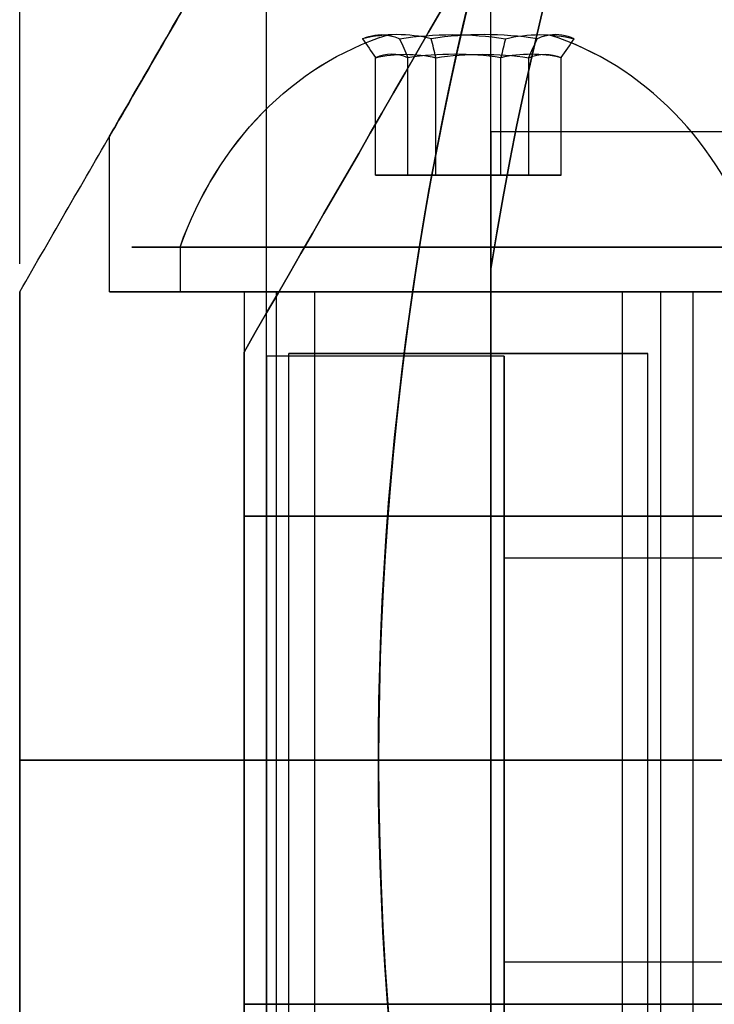
# Model space of a CAD drawing. Units: millimetres. Extents: x 4630 to 15554, y 3421 to 15725.
# Drawn here: x 6130 to 6145, y 9521 to 9543 of the extents above; entities that cross this region are included whole.
import ezdxf

# ---------------------------------------------------------------- set-up
doc = ezdxf.new("R2010")
doc.units = ezdxf.units.MM
doc.layers.add('Dimensions', color=7, linetype='Continuous')
doc.styles.get("Standard").update_dxf_attribs({"font": 'arial.ttf'})
doc.dimstyles.new('Leikkiset keinu', dxfattribs={"dimtxt": 150, "dimasz": 2.5, "dimexe": 0.06, "dimexo": 0.625, "dimtad": 0, "dimtih": 1, "dimtoh": 1, "dimdec": 0, "dimtxsty": 'Standard', "dimcen": 2.5, "dimadec": 0, "dimazin": 0, "dimtfac": 1, "dimtmove": 0, "dimatfit": 3, "dimfxl": 1, "dimarcsym": 0})

# ---------------------------------------------------------------- blocks, each defined once
blk = doc.blocks.new('*D47')
at = {"layer": 'Defpoints', "color": 0, "transparency": 16777216}
for p in [(6129.619, 10421.782), (6129.619, 9537.227, 572.227), (12041.644, 7368.655, 2127.264)]:
    blk.add_point(p, dxfattribs=at)
at = {"layer": 'Dimensions', "color": 0, "lineweight": -2, "transparency": 16777216}
for p, q in [((6129.619, 9537.852), (6129.619, 10421.842)), ((6132.119, 10421.782), (8861.797, 10421.782)), ((12039.144, 10421.782), (9309.466, 10421.782)), ((12041.644, 7369.28), (12041.644, 10421.842))]:
    blk.add_line(p, q, dxfattribs=at)
at = {"layer": 'Dimensions', "color": 0, "transparency": 16777216}
for points in [[(6132.119, 10422.198), (6132.119, 10421.365), (6129.619, 10421.782)], [(12039.144, 10422.198), (12039.144, 10421.365), (12041.644, 10421.782)]]:
    blk.add_solid(points, dxfattribs=at)
at = {"layer": 'Dimensions', "color": 0, "transparency": 16777216, "insert": (9085.631, 10421.782), "char_height": 150, "attachment_point": 5}
blk.add_mtext('5912', dxfattribs=at)

msp = doc.modelspace()

# ---------------------------------------------------------------- linework, layer by layer
at = {"extrusion": (0.938637, -3.61284e-08, 0.344906)}
for p, q in [((6137.548, 9539.827, 578.691), (6137.548, 9542.445, 578.691)), ((6137.548, 9539.827, 618.691), (6137.548, 9542.445, 618.691)), ((6138.273, 9539.827, 576.718), (6138.273, 9542.445, 576.718)), ((6138.273, 9539.827, 616.718), (6138.273, 9542.445, 616.718)), ((6137.548, 9539.827, 578.691), (6138.273, 9539.827, 576.718)), ((6137.548, 9539.827, 618.691), (6138.273, 9539.827, 616.718))]:
    msp.add_line(p, q, dxfattribs=at)
at = {"extrusion": (0.768016, -2.95612e-08, -0.64043)}
for p, q in [((6137.548, 9539.827, 578.691), (6137.548, 9542.445, 578.691)), ((6137.548, 9539.827, 618.691), (6137.548, 9542.445, 618.691)), ((6138.894, 9539.827, 580.305), (6138.894, 9542.445, 580.305)), ((6138.894, 9539.827, 620.305), (6138.894, 9542.445, 620.305)), ((6138.894, 9539.827, 580.305), (6137.548, 9539.827, 578.691)), ((6138.894, 9539.827, 620.305), (6137.548, 9539.827, 618.691))]:
    msp.add_line(p, q, dxfattribs=at)
at = {"extrusion": (0.170621, -6.56725e-09, 0.985337)}
for p, q in [((6138.273, 9539.827, 576.718), (6138.273, 9542.445, 576.718)), ((6138.273, 9539.827, 616.718), (6138.273, 9542.445, 616.718)), ((6140.344, 9539.827, 576.359), (6140.344, 9542.445, 576.359)), ((6140.344, 9539.827, 616.359), (6140.344, 9542.445, 616.359)), ((6138.273, 9539.827, 576.718), (6140.344, 9539.827, 576.359)), ((6138.273, 9539.827, 616.718), (6140.344, 9539.827, 616.359))]:
    msp.add_line(p, q, dxfattribs=at)
at = {"extrusion": (-0.170621, 6.56725e-09, -0.985337)}
for p, q in [((6138.894, 9539.827, 580.305), (6138.894, 9542.445, 580.305)), ((6138.894, 9539.827, 620.305), (6138.894, 9542.445, 620.305)), ((6140.965, 9539.827, 579.947), (6140.965, 9542.445, 579.947)), ((6140.965, 9539.827, 619.947), (6140.965, 9542.445, 619.947)), ((6140.965, 9539.827, 579.947), (6138.894, 9539.827, 580.305)), ((6140.965, 9539.827, 619.947), (6138.894, 9539.827, 620.305))]:
    msp.add_line(p, q, dxfattribs=at)
at = {"extrusion": (-0.768016, 2.95612e-08, 0.64043)}
for p, q in [((6140.344, 9539.827, 576.359), (6140.344, 9542.445, 576.359)), ((6140.344, 9539.827, 616.359), (6140.344, 9542.445, 616.359)), ((6141.69, 9539.827, 577.974), (6141.69, 9542.445, 577.974)), ((6141.69, 9539.827, 617.974), (6141.69, 9542.445, 617.974)), ((6140.344, 9539.827, 576.359), (6141.69, 9539.827, 577.974)), ((6140.344, 9539.827, 616.359), (6141.69, 9539.827, 617.974))]:
    msp.add_line(p, q, dxfattribs=at)
at = {"extrusion": (-0.938637, 3.61284e-08, -0.344906)}
for p, q in [((6140.965, 9539.827, 579.947), (6140.965, 9542.445, 579.947)), ((6140.965, 9539.827, 619.947), (6140.965, 9542.445, 619.947)), ((6141.69, 9539.827, 577.974), (6141.69, 9542.445, 577.974)), ((6141.69, 9539.827, 617.974), (6141.69, 9542.445, 617.974)), ((6141.69, 9539.827, 577.974), (6140.965, 9539.827, 579.947)), ((6141.69, 9539.827, 617.974), (6140.965, 9539.827, 619.947))]:
    msp.add_line(p, q, dxfattribs=at)
for p, q in [((6131.619, 9537.227, 578.332), (6131.619, 9540.691, 578.332)), ((6131.619, 9537.227, 618.332), (6131.619, 9540.691, 618.332)), ((6131.619, 9537.227, 578.332), (6131.619, 9540.691, 578.332)), ((6131.619, 9537.227, 618.332), (6131.619, 9540.691, 618.332)), ((6145.419, 9540.796, 711.166), (6140.119, 9540.796, 711.166)), ((6145.419, 9540.796, 711.166), (6140.119, 9540.796, 711.166)), ((6133.193, 9538.227, 574.464), (6133.193, 9537.227, 574.464)), ((6133.193, 9538.227, 574.464), (6133.193, 9537.227, 574.464)), ((6133.193, 9538.227, 614.464), (6133.193, 9537.227, 614.464)), ((6133.193, 9538.227, 614.464), (6133.193, 9537.227, 614.464)), ((6140.119, 9537.737, 683.666), (6140.119, 9515.845, 683.666)), ((6134.619, 9537.227, 618.332), (6134.619, 9526.791, 618.332)), ((6134.619, 9537.227, 578.332), (6134.619, 9526.791, 578.332)), ((6134.619, 9537.227, 618.332), (6134.619, 9526.791, 618.332)), ((6134.619, 9537.227, 578.332), (6134.619, 9526.791, 578.332)), ((6135.335, 9537.227, 575.754), (6135.335, 9515.827, 575.754)), ((6135.335, 9537.227, 575.754), (6135.335, 9515.827, 575.754)), ((6135.335, 9537.227, 615.754), (6135.335, 9515.827, 615.754)), ((6135.335, 9537.227, 615.754), (6135.335, 9515.827, 615.754)), ((6136.192, 9537.227, 576.269), (6136.192, 9515.827, 576.269)), ((6136.192, 9537.227, 576.269), (6136.192, 9515.827, 576.269)), ((6136.192, 9537.227, 616.269), (6136.192, 9515.827, 616.269)), ((6136.192, 9537.227, 616.269), (6136.192, 9515.827, 616.269)), ((6143.046, 9537.227, 580.395), (6143.046, 9515.827, 580.395)), ((6143.046, 9537.227, 580.395), (6143.046, 9515.827, 580.395)), ((6143.046, 9537.227, 620.395), (6143.046, 9515.827, 620.395)), ((6143.046, 9537.227, 620.395), (6143.046, 9515.827, 620.395)), ((6143.902, 9537.227, 580.911), (6143.902, 9515.827, 580.911)), ((6143.902, 9537.227, 580.911), (6143.902, 9515.827, 580.911)), ((6143.902, 9537.227, 620.911), (6143.902, 9515.827, 620.911)), ((6143.902, 9537.227, 620.911), (6143.902, 9515.827, 620.911)), ((6144.619, 9537.227, 618.332), (6144.619, 9526.791, 618.332)), ((6144.619, 9537.227, 578.332), (6144.619, 9526.791, 578.332)), ((6144.619, 9537.227, 618.332), (6144.619, 9526.791, 618.332)), ((6144.619, 9537.227, 578.332), (6144.619, 9526.791, 578.332)), ((6134.619, 9535.887, 590.332), (6134.619, 9532.227, 590.332)), ((6134.619, 9532.227, 606.332), (6134.619, 9535.887, 606.332)), ((6135.619, 9516.355, 618.332), (6135.619, 9535.855, 618.332)), ((6135.619, 9516.355, 618.332), (6135.619, 9535.855, 618.332)), ((6135.619, 9516.355, 578.332), (6135.619, 9535.855, 578.332)), ((6135.619, 9516.355, 578.332), (6135.619, 9535.855, 578.332)), ((6143.619, 9516.355, 618.332), (6143.619, 9535.855, 618.332)), ((6143.619, 9516.355, 618.332), (6143.619, 9535.855, 618.332)), ((6143.619, 9516.355, 578.332), (6143.619, 9535.855, 578.332)), ((6143.619, 9516.355, 578.332), (6143.619, 9535.855, 578.332)), ((6140.419, 9535.796, 711.166), (6135.119, 9535.796, 711.166)), ((6140.419, 9535.796, 711.166), (6135.119, 9535.796, 711.166)), ((6134.619, 9526.791, 609.672), (6134.619, 9532.227, 609.672)), ((6134.619, 9532.227, 586.993), (6134.619, 9526.791, 586.993)), ((6152.797, 9531.291, 711.166), (6140.419, 9531.291, 711.166)), ((6152.797, 9531.291, 711.166), (6140.419, 9531.291, 711.166)), ((6129.619, 9526.791, 624.937), (6137.619, 9526.791, 630.832)), ((6137.619, 9526.791, 565.832), (6129.619, 9526.791, 571.728)), ((6129.619, 9526.791, 624.937), (6137.619, 9526.791, 630.832)), ((6137.619, 9526.791, 565.832), (6129.619, 9526.791, 571.728)), ((6134.619, 9526.791, 578.332), (6134.619, 9516.355, 578.332)), ((6134.619, 9526.791, 618.332), (6134.619, 9516.355, 618.332)), ((6134.619, 9526.791, 618.332), (6134.619, 9516.355, 618.332)), ((6134.619, 9526.791, 578.332), (6134.619, 9516.355, 578.332)), ((6134.619, 9526.791, 586.993), (6134.619, 9521.355, 586.993)), ((6134.619, 9521.355, 609.672), (6134.619, 9526.791, 609.672)), ((6137.619, 9526.791, 630.832), (6149.619, 9526.791, 630.832)), ((6137.619, 9526.791, 630.832), (6149.619, 9526.791, 630.832)), ((6144.619, 9526.791, 578.332), (6144.619, 9516.355, 578.332)), ((6144.619, 9526.791, 618.332), (6144.619, 9516.355, 618.332)), ((6144.619, 9526.791, 618.332), (6144.619, 9516.355, 618.332)), ((6144.619, 9526.791, 578.332), (6144.619, 9516.355, 578.332)), ((6152.797, 9522.291, 711.166), (6140.419, 9522.291, 711.166)), ((6152.797, 9522.291, 711.166), (6140.419, 9522.291, 711.166)), ((6134.619, 9517.695, 590.332), (6134.619, 9521.355, 590.332)), ((6134.619, 9517.695, 606.332), (6134.619, 9521.355, 606.332))]:
    msp.add_line(p, q)
at = {"extrusion": (3.84903e-08, 1, -2.64337e-15)}
for p, q in [((6137.548, 9539.827, 578.691), (6138.273, 9539.827, 576.718)), ((6138.894, 9539.827, 580.305), (6137.548, 9539.827, 578.691)), ((6137.548, 9539.827, 618.691), (6138.273, 9539.827, 616.718)), ((6138.894, 9539.827, 620.305), (6137.548, 9539.827, 618.691)), ((6138.273, 9539.827, 576.718), (6140.344, 9539.827, 576.359)), ((6138.273, 9539.827, 616.718), (6140.344, 9539.827, 616.359)), ((6140.965, 9539.827, 579.947), (6138.894, 9539.827, 580.305)), ((6140.965, 9539.827, 619.947), (6138.894, 9539.827, 620.305)), ((6140.344, 9539.827, 576.359), (6141.69, 9539.827, 577.974)), ((6140.344, 9539.827, 616.359), (6141.69, 9539.827, 617.974)), ((6141.69, 9539.827, 577.974), (6140.965, 9539.827, 579.947)), ((6141.69, 9539.827, 617.974), (6140.965, 9539.827, 619.947))]:
    msp.add_line(p, q, dxfattribs=at)
at = {"extrusion": (1, -3.84903e-08, 1.12469e-16)}
for p, q in [((6140.119, 9537.737, 683.666), (6140.119, 9515.845, 683.666)), ((6140.119, 9515.845, 738.666), (6140.119, 9537.737, 738.666))]:
    msp.add_line(p, q, dxfattribs=at)
at = {"extrusion": (-3.01828e-16, 1.99959e-16, -1)}
msp.add_line((6140.119, 9515.845, 738.666), (6140.119, 9537.737, 738.666), dxfattribs=at)
at = {"extrusion": (-0.866025, 0.5, -8.00234e-16)}
msp.add_line((6129.619, 9537.227, 572.227), (6129.619, 9537.227, 624.438), dxfattribs=at)
at = {"extrusion": (-1, 3.84903e-08, -6.2498e-16)}
for p, q in [((6129.619, 9537.227, 572.227), (6129.619, 9537.227, 624.438)), ((6129.619, 9526.791, 571.728), (6129.619, 9526.791, 624.937))]:
    msp.add_line(p, q, dxfattribs=at)
at = {"extrusion": (0.866025, -0.5, 8.00234e-16)}
msp.add_line((6134.619, 9535.887, 590.332), (6134.619, 9535.887, 606.332), dxfattribs=at)
at = {"extrusion": (1, -3.84903e-08, 6.2498e-16)}
for p, q in [((6134.619, 9535.887, 590.332), (6134.619, 9532.227, 590.332)), ((6134.619, 9535.887, 590.332), (6134.619, 9535.887, 606.332)), ((6134.619, 9532.227, 606.332), (6134.619, 9535.887, 606.332)), ((6134.619, 9532.227, 586.993), (6134.619, 9526.791, 586.993)), ((6134.619, 9532.227, 586.993), (6134.619, 9532.227, 590.332)), ((6134.619, 9532.227, 606.332), (6134.619, 9532.227, 609.672)), ((6134.619, 9526.791, 609.672), (6134.619, 9532.227, 609.672)), ((6134.619, 9526.791, 586.993), (6134.619, 9526.791, 609.672))]:
    msp.add_line(p, q, dxfattribs=at)
at = {"extrusion": (-3.84903e-08, -1, 5.17972e-16)}
for p, q in [((6134.619, 9532.227, 586.993), (6134.619, 9532.227, 590.332)), ((6134.619, 9532.227, 606.332), (6134.619, 9532.227, 609.672)), ((6137.619, 9526.791, 565.832), (6129.619, 9526.791, 571.728)), ((6129.619, 9526.791, 624.937), (6137.619, 9526.791, 630.832)), ((6129.619, 9526.791, 571.728), (6129.619, 9526.791, 624.937)), ((6134.619, 9526.791, 586.993), (6134.619, 9526.791, 609.672)), ((6149.619, 9526.791, 565.832), (6137.619, 9526.791, 565.832)), ((6137.619, 9526.791, 630.832), (6149.619, 9526.791, 630.832))]:
    msp.add_line(p, q, dxfattribs=at)
at = {"extrusion": (-1, 3.84903e-08, -7.67485e-16)}
msp.add_line((6129.619, 9526.791, 571.728), (6129.619, 9526.791, 624.937), dxfattribs=at)
at = {"extrusion": (3.84903e-08, 1, -2.11093e-16)}
for p, q in [((6137.619, 9526.791, 565.832), (6129.619, 9526.791, 571.728)), ((6129.619, 9526.791, 571.728), (6129.619, 9526.791, 624.937)), ((6129.619, 9526.791, 624.937), (6137.619, 9526.791, 630.832)), ((6134.619, 9526.791, 586.993), (6134.619, 9526.791, 609.672)), ((6137.619, 9526.791, 630.832), (6149.619, 9526.791, 630.832)), ((6149.619, 9526.791, 565.832), (6137.619, 9526.791, 565.832)), ((6134.619, 9521.355, 590.332), (6134.619, 9521.355, 586.993)), ((6134.619, 9521.355, 609.672), (6134.619, 9521.355, 606.332))]:
    msp.add_line(p, q, dxfattribs=at)
at = {"extrusion": (1, -3.84903e-08, 7.67485e-16)}
for p, q in [((6134.619, 9526.791, 586.993), (6134.619, 9521.355, 586.993)), ((6134.619, 9526.791, 586.993), (6134.619, 9526.791, 609.672)), ((6134.619, 9521.355, 609.672), (6134.619, 9526.791, 609.672)), ((6134.619, 9521.355, 609.672), (6134.619, 9521.355, 606.332)), ((6134.619, 9517.695, 606.332), (6134.619, 9521.355, 606.332)), ((6134.619, 9517.695, 590.332), (6134.619, 9521.355, 590.332)), ((6134.619, 9521.355, 590.332), (6134.619, 9521.355, 586.993))]:
    msp.add_line(p, q, dxfattribs=at)
at = {"extrusion": (3.85786e-16, -1.03675e-16, -1)}
msp.add_line((6149.619, 9526.791, 565.832), (6137.619, 9526.791, 565.832), dxfattribs=at)
at = {"extrusion": (7.67485e-16, -2.11093e-16, -1)}
msp.add_line((6149.619, 9526.791, 565.832), (6137.619, 9526.791, 565.832), dxfattribs=at)
at = {"extrusion": (8.01818e-16, 1.36522e-16, -1)}
msp.add_arc((-6209.619, 9526.791, -565.832), 72, 0, 150, dxfattribs=at)
for centre, radius, start, end in [((6209.619, 9526.791, 630.832), 72, 30, 180), ((6209.619, 9526.791, 565.832), 72, 30, 180), ((6209.619, 9526.791, 630.832), 72, 30, 180), ((6209.619, 9526.791, 743.666), 72, 120, 270), ((6209.619, 9526.791, 678.666), 72, 120, 270), ((6209.619, 9526.791, 743.666), 72, 120, 270), ((6209.619, 9526.791, 738.666), 70.357, 128.95043, 171.04956), ((6209.619, 9526.791, 683.666), 70.357, 128.95043, 171.04956), ((6209.619, 9526.791, 683.666), 70.357, 128.95043, 171.04956), ((6209.619, 9526.791, 630.832), 72, 180, 360), ((6209.619, 9526.791, 565.832), 72, 180, 360), ((6209.619, 9526.791, 630.832), 72, 180, 360)]:
    msp.add_arc(centre, radius, start, end)
at = {"extrusion": (-5.42025e-16, 6.15991e-16, -1)}
for centre, radius, start, end in [((-6209.619, 9526.791, -678.666), 72, 270, 60), ((-6209.619, 9526.791, -738.666), 70.357, 8.95044, 51.04957), ((-6209.619, 9526.791, -678.666), 60, 270, 60)]:
    msp.add_arc(centre, radius, start, end, dxfattribs=at)
at = {"extrusion": (0.515755, -1.98516e-08, -0.856736)}
for centre in [(9535.102, 5558.31, 2671.062), (9535.102, 5558.31, 2671.062), (9535.102, 5578.94, 2636.792), (9535.102, 5578.94, 2636.792)]:
    msp.add_arc(centre, 8.125, 292.6199, 344.9419, dxfattribs=at)
at = {"extrusion": (-0.768016, 2.95612e-08, 0.64043)}
for centre, radius, start, end in [((-9535.102, 4376.167, -4342.871), 7.856, 171.2372, 188.7628), ((-9535.102, 4376.167, -4342.871), 7.856, 171.2372, 188.7628), ((-9535.102, 4406.888, -4317.254), 7.856, 171.2372, 188.7628), ((-9535.102, 4406.888, -4317.254), 7.856, 171.2372, 188.7628), ((-9535.102, 4376.167, -4346.765), 7.418, 171.8556, 188.1444), ((-9535.102, 4376.167, -4346.765), 7.418, 171.8556, 188.1444), ((-9535.102, 4406.888, -4321.148), 7.418, 171.8556, 188.1444), ((-9535.102, 4406.888, -4321.148), 7.418, 171.8556, 188.1444)]:
    msp.add_arc(centre, radius, start, end, dxfattribs=at)
at = {"extrusion": (-0.938637, 3.61284e-08, -0.344906)}
for centre, radius, start, end in [((-9535.102, -1574.749, -5960.271), 7.856, 171.2372, 182.9049), ((-9535.102, -1574.749, -5960.271), 7.856, 171.2372, 182.9049), ((-9535.102, -1537.203, -5974.068), 7.856, 171.2372, 182.9049), ((-9535.102, -1537.203, -5974.068), 7.856, 171.2372, 182.9049), ((-9535.102, -1574.749, -5960.271), 7.856, 182.9049, 188.7628), ((-9535.102, -1574.749, -5960.271), 7.856, 182.9049, 188.7628), ((-9535.102, -1537.203, -5974.068), 7.856, 182.9049, 188.7628), ((-9535.102, -1537.203, -5974.068), 7.856, 182.9049, 188.7628), ((-9535.102, -1574.749, -5964.165), 7.418, 171.8556, 188.1444), ((-9535.102, -1574.749, -5964.165), 7.418, 171.8556, 188.1444), ((-9535.102, -1537.203, -5977.961), 7.418, 171.8556, 188.1444), ((-9535.102, -1537.203, -5977.961), 7.418, 171.8556, 188.1444)]:
    msp.add_arc(centre, radius, start, end, dxfattribs=at)
at = {"extrusion": (-0.170621, 6.56725e-09, -0.985337)}
for centre, radius, start, end in [((-9535.102, -5950.916, -1615.327), 7.856, 171.2372, 188.7628), ((-9535.102, -5950.916, -1615.327), 7.856, 171.2372, 188.7628), ((-9535.102, -5944.091, -1654.74), 7.856, 171.2372, 188.7628), ((-9535.102, -5944.091, -1654.74), 7.856, 171.2372, 188.7628), ((-9535.102, -5950.916, -1619.22), 7.418, 171.8556, 188.1444), ((-9535.102, -5950.916, -1619.22), 7.418, 171.8556, 188.1444), ((-9535.102, -5944.091, -1658.634), 7.418, 171.8556, 188.1444), ((-9535.102, -5944.091, -1658.634), 7.418, 171.8556, 188.1444)]:
    msp.add_arc(centre, radius, start, end, dxfattribs=at)
at = {"extrusion": (0.170621, -6.56725e-09, 0.985337)}
for centre, radius, start, end in [((9535.102, -5950.916, 1619.473), 7.856, 351.2372, 8.7628), ((9535.102, -5950.916, 1619.473), 7.856, 351.2372, 8.7628), ((9535.102, -5944.091, 1658.886), 7.856, 351.2372, 8.7628), ((9535.102, -5944.091, 1658.886), 7.856, 351.2372, 8.7628), ((9535.102, -5950.916, 1615.58), 7.418, 351.8556, 8.1444), ((9535.102, -5950.916, 1615.58), 7.418, 351.8556, 8.1444), ((9535.102, -5944.091, 1654.993), 7.418, 351.8556, 8.1444), ((9535.102, -5944.091, 1654.993), 7.418, 351.8556, 8.1444)]:
    msp.add_arc(centre, radius, start, end, dxfattribs=at)
at = {"extrusion": (0.768016, -2.95612e-08, -0.64043)}
for centre, radius, start, end in [((9535.102, 4376.167, 4347.017), 7.856, 351.2372, 8.7628), ((9535.102, 4376.167, 4347.017), 7.856, 351.2372, 8.7628), ((9535.102, 4406.888, 4321.4), 7.856, 351.2372, 8.7628), ((9535.102, 4406.888, 4321.4), 7.856, 351.2372, 8.7628), ((9535.102, 4376.167, 4343.124), 7.418, 351.8556, 8.1444), ((9535.102, 4376.167, 4343.124), 7.418, 351.8556, 8.1444), ((9535.102, 4406.888, 4317.507), 7.418, 351.8556, 8.1444), ((9535.102, 4406.888, 4317.507), 7.418, 351.8556, 8.1444)]:
    msp.add_arc(centre, radius, start, end, dxfattribs=at)
at = {"extrusion": (0.938637, -3.61284e-08, 0.344906)}
for centre, radius, start, end in [((9535.102, -1574.749, 5964.417), 7.856, 2.9049, 8.7628), ((9535.102, -1574.749, 5964.417), 7.856, 2.9049, 8.7628), ((9535.102, -1537.203, 5978.214), 7.856, 2.9049, 8.7628), ((9535.102, -1537.203, 5978.214), 7.856, 2.9049, 8.7628), ((9535.102, -1574.749, 5964.417), 7.856, 351.2372, 2.9049), ((9535.102, -1574.749, 5964.417), 7.856, 351.2372, 2.9049), ((9535.102, -1537.203, 5978.214), 7.856, 351.2372, 2.9049), ((9535.102, -1537.203, 5978.214), 7.856, 351.2372, 2.9049), ((9535.102, -1574.749, 5960.524), 7.418, 351.8556, 8.1444), ((9535.102, -1574.749, 5960.524), 7.418, 351.8556, 8.1444), ((9535.102, -1537.203, 5974.32), 7.418, 351.8556, 8.1444), ((9535.102, -1537.203, 5974.32), 7.418, 351.8556, 8.1444)]:
    msp.add_arc(centre, radius, start, end, dxfattribs=at)
at = {"extrusion": (-0.515755, 1.98516e-08, 0.856736)}
for centre in [(-9535.102, 5558.31, -2671.062), (-9535.102, 5558.31, -2671.062), (-9535.102, 5578.94, -2636.792), (-9535.102, 5578.94, -2636.792)]:
    msp.add_arc(centre, 8.125, 112.6199, 164.9419, dxfattribs=at)
at = {"extrusion": (-1, 3.84903e-08, -1.12469e-16)}
for centre, radius, start, end in [((-9526.791, 711.166, -6140.118), 14.006, 180, 0), ((-9526.791, 711.166, -6140.118), 14.006, 0, 180), ((-9526.791, 711.166, -6135.118), 9.006, 0, 180), ((-9526.791, 711.166, -6135.118), 9.006, 180, 0), ((-9526.791, 711.166, -6135.118), 9.006, 180, 0), ((-9526.791, 711.166, -6135.118), 9.006, 0, 180), ((-9526.791, 711.166, -6140.418), 9.006, 0, 180), ((-9526.791, 711.166, -6140.418), 9.006, 180, 0), ((-9526.791, 711.166, -6140.418), 9.006, 180, 0), ((-9526.791, 711.166, -6140.418), 9.006, 0, 180), ((-9526.791, 711.166, -6140.418), 4.5, 0, 180), ((-9526.791, 711.166, -6140.418), 4.5, 180, 0), ((-9526.791, 711.166, -6140.418), 4.5, 0, 180), ((-9526.791, 711.166, -6140.418), 4.5, 180, 0)]:
    msp.add_arc(centre, radius, start, end, dxfattribs=at)
at = {"extrusion": (1, -3.84903e-08, 1.12469e-16)}
for start, end in [(180, 0), (0, 180)]:
    msp.add_arc((9526.791, 711.166, 6140.118), 14.006, start, end, dxfattribs=at)
at = {"extrusion": (3.84903e-08, 1, -1.22805e-15)}
for centre, radius, start, end in [((-6139.618, 578.332, 9538.227), 7.5, 328.9521, 148.9521), ((-6139.618, 578.332, 9538.227), 7.5, 328.9521, 148.9521), ((-6139.618, 618.332, 9538.227), 7.5, 328.9521, 148.9521), ((-6139.618, 618.332, 9538.227), 7.5, 328.9521, 148.9521), ((-6139.618, 578.332, 9538.227), 7.5, 148.9521, 328.9521), ((-6139.618, 578.332, 9538.227), 7.5, 148.9521, 328.9521), ((-6139.618, 618.332, 9538.227), 7.5, 148.9521, 328.9521), ((-6139.618, 618.332, 9538.227), 7.5, 148.9521, 328.9521), ((-6139.618, 578.332, 9537.227), 7.5, 328.9521, 148.9521), ((-6139.618, 618.332, 9537.227), 7.5, 328.9521, 148.9521), ((-6139.618, 578.332, 9537.227), 7.5, 148.9521, 328.9521), ((-6139.618, 618.332, 9537.227), 7.5, 148.9521, 328.9521), ((-6139.618, 578.332, 9537.227), 5, 328.9521, 148.9521), ((-6139.618, 618.332, 9537.227), 5, 328.9521, 148.9521), ((-6139.618, 578.332, 9537.227), 4, 328.9521, 148.9521), ((-6139.618, 618.332, 9537.227), 4, 328.9521, 148.9521), ((-6139.618, 578.332, 9537.227), 5, 148.9521, 328.9521), ((-6139.618, 618.332, 9537.227), 5, 148.9521, 328.9521), ((-6139.618, 578.332, 9537.227), 4, 148.9521, 328.9521), ((-6139.618, 618.332, 9537.227), 4, 148.9521, 328.9521)]:
    msp.add_arc(centre, radius, start, end, dxfattribs=at)
at = {"extrusion": (-3.84903e-08, -1, 1.22805e-15)}
for centre, radius, start, end in [((6139.618, 578.332, -9537.227), 7.5, 31.0479, 211.0479), ((6139.618, 618.332, -9537.227), 7.5, 31.0479, 211.0479), ((6139.618, 578.332, -9537.227), 7.5, 211.0479, 31.0479), ((6139.618, 618.332, -9537.227), 7.5, 211.0479, 31.0479), ((6139.618, 578.332, -9537.227), 5, 31.0479, 211.0479), ((6139.618, 618.332, -9537.227), 5, 31.0479, 211.0479), ((6139.618, 578.332, -9537.227), 4, 31.0479, 211.0479), ((6139.618, 618.332, -9537.227), 4, 31.0479, 211.0479), ((6139.618, 578.332, -9537.227), 5, 211.0479, 31.0479), ((6139.618, 618.332, -9537.227), 5, 211.0479, 31.0479), ((6139.618, 578.332, -9537.227), 4, 211.0479, 31.0479), ((6139.618, 618.332, -9537.227), 4, 211.0479, 31.0479)]:
    msp.add_arc(centre, radius, start, end, dxfattribs=at)
at = {"extrusion": (-3.84903e-08, -1, 5.17972e-16)}
for centre, radius, start, end in [((6139.618, 578.332, -9537.227), 8, 180, 0), ((6139.618, 618.332, -9537.227), 8, 180, 0), ((6139.618, 578.332, -9537.227), 8, 0, 180), ((6139.618, 618.332, -9537.227), 8, 0, 180), ((6139.618, 618.332, -9537.227), 5, 360, 180), ((6139.618, 578.332, -9537.227), 5, 360, 180), ((6139.618, 618.332, -9537.227), 5, 180, 360), ((6139.618, 578.332, -9537.227), 5, 180, 360), ((6139.618, 578.332, -9532.227), 13, 346.4384, 112.6199), ((6139.618, 578.332, -9532.227), 10, 311.4096, 120), ((6139.618, 618.332, -9532.227), 10, 240, 48.5904), ((6139.618, 578.332, -9532.227), 13, 346.4384, 112.6199), ((6139.618, 578.332, -9532.227), 10, 311.4096, 120), ((6139.618, 618.332, -9532.227), 13, 247.3801, 13.5616), ((6139.618, 618.332, -9532.227), 10, 240, 48.5904), ((6139.618, 618.332, -9532.227), 13, 247.3801, 13.5616), ((6139.618, 618.332, -9526.791), 5, 0, 180), ((6139.618, 578.332, -9526.791), 5, 0, 180), ((6139.618, 578.332, -9526.791), 10, 311.4096, 120), ((6139.618, 618.332, -9526.791), 10, 240, 48.5904), ((6139.618, 578.332, -9526.791), 5, 180, 0), ((6139.618, 578.332, -9526.791), 5, 0, 180), ((6139.618, 618.332, -9526.791), 5, 180, 0), ((6139.618, 618.332, -9526.791), 5, 0, 180), ((6139.618, 618.332, -9526.791), 10, 240, 48.5904), ((6139.618, 578.332, -9526.791), 10, 311.4096, 120), ((6139.618, 618.332, -9526.791), 5, 180, 0), ((6139.618, 578.332, -9526.791), 5, 180, 0)]:
    msp.add_arc(centre, radius, start, end, dxfattribs=at)
at = {"extrusion": (3.84903e-08, 1, -5.17972e-16)}
for centre, radius, start, end in [((-6139.618, 578.332, 9537.227), 8, 180, 0), ((-6139.618, 578.332, 9537.227), 8, 0, 180), ((-6139.618, 618.332, 9537.227), 8, 180, 0), ((-6139.618, 618.332, 9537.227), 8, 0, 180), ((-6139.618, 578.332, 9537.227), 5, 180, 360), ((-6139.618, 578.332, 9537.227), 5, 360, 180), ((-6139.618, 618.332, 9537.227), 5, 180, 360), ((-6139.618, 618.332, 9537.227), 5, 360, 180)]:
    msp.add_arc(centre, radius, start, end, dxfattribs=at)
at = {"extrusion": (-3.84903e-08, -1, 1.36979e-15)}
for centre, start, end in [((6139.618, 618.332, -9535.855), 180, 360), ((6139.618, 618.332, -9535.855), 360, 180), ((6139.618, 578.332, -9535.855), 180, 360), ((6139.618, 578.332, -9535.855), 360, 180)]:
    msp.add_arc(centre, 4, start, end, dxfattribs=at)
at = {"extrusion": (3.84903e-08, 1, -1.36979e-15)}
for centre, start, end in [((-6139.618, 618.332, 9535.855), 360, 180), ((-6139.618, 618.332, 9535.855), 180, 360), ((-6139.618, 578.332, 9535.855), 360, 180), ((-6139.618, 578.332, 9535.855), 180, 360)]:
    msp.add_arc(centre, 4, start, end, dxfattribs=at)
at = {"extrusion": (-3.84903e-08, -1, 2.11093e-16)}
for centre, radius, start, end in [((6139.618, 578.332, -9526.791), 5, 0, 180), ((6139.618, 618.332, -9526.791), 5, 0, 180), ((6139.618, 618.332, -9526.791), 5, 180, 0), ((6139.618, 578.332, -9526.791), 5, 180, 0), ((6139.618, 578.332, -9526.791), 10, 311.4096, 120), ((6139.618, 618.332, -9526.791), 10, 240, 48.5904), ((6139.618, 578.332, -9521.355), 13, 346.4384, 112.6199), ((6139.618, 618.332, -9521.355), 13, 247.3801, 13.5616), ((6139.618, 578.332, -9521.355), 10, 311.4096, 120), ((6139.618, 618.332, -9521.355), 10, 240, 48.5904)]:
    msp.add_arc(centre, radius, start, end, dxfattribs=at)
at = {"extrusion": (3.84903e-08, 1, -2.11093e-16)}
for centre, radius, start, end in [((-6139.618, 618.332, 9526.791), 10, 131.4096, 300), ((-6139.618, 578.332, 9526.791), 10, 60, 228.5904), ((-6139.618, 618.332, 9526.791), 5, 180, 0), ((-6139.618, 618.332, 9526.791), 5, 0, 180), ((-6139.618, 578.332, 9526.791), 5, 180, 0), ((-6139.618, 578.332, 9526.791), 5, 0, 180), ((-6139.618, 578.332, 9521.355), 10, 60, 228.5904), ((-6139.618, 578.332, 9521.355), 13, 67.3801, 193.5616), ((-6139.618, 618.332, 9521.355), 13, 166.4384, 292.6199), ((-6139.618, 618.332, 9521.355), 10, 131.4096, 300)]:
    msp.add_arc(centre, radius, start, end, dxfattribs=at)
at = {"extrusion": (7.67485e-16, -2.11093e-16, -1)}
msp.add_arc((-6209.619, 9526.791, -565.832), 72, 180, 0, dxfattribs=at)
at = {"extrusion": (0.866025, -0.5, -1.12201e-13)}
msp.add_ellipse((6139.619, 9544.547, 618.332), major_axis=(-13, -22.517), ratio=0.5, start_param=1.176005, end_param=3.756549, dxfattribs=at)
msp.add_ellipse((6139.619, 9544.547, 618.332), major_axis=(-13, -22.517), ratio=0.5, start_param=1.176005, end_param=3.756549, dxfattribs=at)
at = {"extrusion": (0.866025, -0.5, 5.43174e-14)}
msp.add_ellipse((6139.619, 9544.547, 578.332), major_axis=(-13, -22.517), ratio=0.5, start_param=2.526636, end_param=5.10718, dxfattribs=at)
msp.add_ellipse((6139.619, 9544.547, 578.332), major_axis=(-13, -22.517), ratio=0.5, start_param=2.526636, end_param=5.10718, dxfattribs=at)
at = {"extrusion": (0.866025, -0.5, -1.31146e-15)}
for centre, start_param, end_param in [((6139.619, 9554.547, 578.332), 0, 3.141593), ((6139.619, 9554.547, 618.332), -3.141593, 0)]:
    msp.add_ellipse(centre, major_axis=(-8, -13.856), ratio=0.5, start_param=start_param, end_param=end_param, dxfattribs=at)
at = {"extrusion": (0.866025, -0.5, -4.78793e-16)}
msp.add_ellipse((6139.619, 9554.547, 618.332), major_axis=(-8, -13.856), ratio=0.5, start_param=0, end_param=3.141593, dxfattribs=at)
at = {"extrusion": (0.866025, -0.5, 1.60287e-15)}
msp.add_ellipse((6139.619, 9554.547, 578.332), major_axis=(-8, -13.856), ratio=0.5, start_param=-3.141593, end_param=0, dxfattribs=at)
at = {"extrusion": (-0.866025, 0.5, 1.31146e-15)}
for centre, start_param, end_param in [((6139.619, 9554.547, 578.332), 3.141593, 6.283185), ((6139.619, 9554.547, 618.332), 6.283185, 9.424778)]:
    msp.add_ellipse(centre, major_axis=(-8, -13.856), ratio=0.5, start_param=start_param, end_param=end_param, dxfattribs=at)
at = {"extrusion": (-0.866025, 0.5, -1.60287e-15)}
msp.add_ellipse((6139.619, 9554.547, 578.332), major_axis=(-8, -13.856), ratio=0.5, start_param=6.283185, end_param=9.424778, dxfattribs=at)
at = {"extrusion": (-0.866025, 0.5, 4.78793e-16)}
msp.add_ellipse((6139.619, 9554.547, 618.332), major_axis=(-8, -13.856), ratio=0.5, start_param=3.141593, end_param=6.283185, dxfattribs=at)
for points, weights in [([(6129.619, 9537.227, 624.438), (6145.947, 9565.507, 633.673), (6162.606, 9594.363, 623.229)], [1.50592744995, 1.63823422234, 1.49018364691]), ([(6129.619, 9537.227, 624.438), (6145.947, 9565.507, 633.673), (6162.606, 9594.363, 623.229)], [1.50592744995, 1.63823422234, 1.49018364691]), ([(6129.619, 9537.227, 572.227), (6145.947, 9565.507, 562.992), (6162.606, 9594.363, 573.435)], [1.54608086798, 1.68191541267, 1.52991727878]), ([(6129.619, 9537.227, 572.227), (6145.947, 9565.507, 562.992), (6162.606, 9594.363, 573.435)], [1.54608086798, 1.68191541267, 1.52991727878]), ([(6135.119, 9491.778, 736.063), (6135.119, 9526.791, 747.037), (6135.119, 9561.803, 736.063)], [1.48941667239, 1.64570072699, 1.48941667239]), ([(6135.119, 9491.778, 736.063), (6135.119, 9526.791, 747.037), (6135.119, 9561.803, 736.063)], [1.48941667239, 1.64570072699, 1.48941667239]), ([(6135.119, 9491.778, 686.269), (6135.119, 9526.791, 675.294), (6135.119, 9561.803, 686.269)], [1.53451028635, 1.69552600063, 1.53451028635]), ([(6135.119, 9491.778, 686.269), (6135.119, 9526.791, 675.294), (6135.119, 9561.803, 686.269)], [1.53451028635, 1.69552600063, 1.53451028635]), ([(6140.119, 9537.737, 683.666), (6140.119, 9548.571, 684.908), (6140.119, 9560.464, 688.729)], [1.54336100997, 1.52498134772, 1.47108871164]), ([(6140.119, 9537.737, 738.666), (6140.119, 9548.571, 737.423), (6140.119, 9560.464, 733.602)], [1.54336100997, 1.52498134772, 1.47108871164]), ([(6140.119, 9537.737, 738.666), (6140.119, 9548.571, 737.423), (6140.119, 9560.464, 733.602)], [1.54336100997, 1.52498134772, 1.47108871164]), ([(6140.119, 9537.737, 683.666), (6140.119, 9548.571, 684.908), (6140.119, 9560.464, 688.729)], [1.54336100997, 1.52498134772, 1.47108871164]), ([(6129.619, 9537.227, 624.438), (6129.619, 9531.987, 624.937), (6129.619, 9526.791, 624.937)], [1.45360961505, 1.45976754394, 1.45976754394]), ([(6129.619, 9526.791, 571.728), (6129.619, 9531.987, 571.728), (6129.619, 9537.227, 572.227)], [1.45976754394, 1.45976754394, 1.45360961505]), ([(6129.619, 9537.227, 624.438), (6129.619, 9531.987, 624.937), (6129.619, 9526.791, 624.937)], [1.45360961505, 1.45976754394, 1.45976754394]), ([(6129.619, 9526.791, 571.728), (6129.619, 9531.987, 571.728), (6129.619, 9537.227, 572.227)], [1.45976754394, 1.45976754394, 1.45360961505]), ([(6129.619, 9526.791, 624.937), (6129.619, 9521.595, 624.937), (6129.619, 9516.355, 624.438)], [1.45976754394, 1.45976754394, 1.45360961505]), ([(6129.619, 9516.355, 572.227), (6129.619, 9521.595, 571.728), (6129.619, 9526.791, 571.728)], [1.45360961505, 1.45976754394, 1.45976754394]), ([(6129.619, 9516.355, 572.227), (6129.619, 9521.595, 571.728), (6129.619, 9526.791, 571.728)], [1.45360961505, 1.45976754394, 1.45976754394]), ([(6129.619, 9526.791, 624.937), (6129.619, 9521.595, 624.937), (6129.619, 9516.355, 624.438)], [1.45976754394, 1.45976754394, 1.45360961505])]:
    msp.add_rational_spline(points, weights, degree=2)
for points in [[(6137.26, 9542.866, 578.741), (6137.356, 9542.726, 578.724), (6137.452, 9542.586, 578.708), (6137.548, 9542.445, 578.691)], [(6137.26, 9542.866, 578.741), (6137.356, 9542.726, 578.724), (6137.452, 9542.586, 578.708), (6137.548, 9542.445, 578.691)], [(6137.26, 9542.866, 618.741), (6137.356, 9542.726, 618.724), (6137.452, 9542.586, 618.708), (6137.548, 9542.445, 618.691)], [(6137.26, 9542.866, 618.741), (6137.356, 9542.726, 618.724), (6137.452, 9542.586, 618.708), (6137.548, 9542.445, 618.691)], [(6138.086, 9542.866, 576.494), (6138.148, 9542.726, 576.569), (6138.21, 9542.586, 576.643), (6138.273, 9542.445, 576.718)], [(6138.086, 9542.866, 576.494), (6138.148, 9542.726, 576.569), (6138.21, 9542.586, 576.643), (6138.273, 9542.445, 576.718)], [(6138.086, 9542.866, 616.494), (6138.148, 9542.726, 616.569), (6138.21, 9542.586, 616.643), (6138.273, 9542.445, 616.718)], [(6138.086, 9542.866, 616.494), (6138.148, 9542.726, 616.569), (6138.21, 9542.586, 616.643), (6138.273, 9542.445, 616.718)], [(6138.894, 9542.445, 580.305), (6138.86, 9542.586, 580.397), (6138.827, 9542.726, 580.488), (6138.793, 9542.866, 580.579)], [(6138.894, 9542.445, 580.305), (6138.86, 9542.586, 580.397), (6138.827, 9542.726, 580.488), (6138.793, 9542.866, 580.579)], [(6138.894, 9542.445, 620.305), (6138.86, 9542.586, 620.397), (6138.827, 9542.726, 620.488), (6138.793, 9542.866, 620.579)], [(6138.894, 9542.445, 620.305), (6138.86, 9542.586, 620.397), (6138.827, 9542.726, 620.488), (6138.793, 9542.866, 620.579)], [(6140.444, 9542.866, 576.086), (6140.411, 9542.726, 576.177), (6140.377, 9542.586, 576.268), (6140.344, 9542.445, 576.359)], [(6140.444, 9542.866, 576.086), (6140.411, 9542.726, 576.177), (6140.377, 9542.586, 576.268), (6140.344, 9542.445, 576.359)], [(6140.444, 9542.866, 616.086), (6140.411, 9542.726, 616.177), (6140.377, 9542.586, 616.268), (6140.344, 9542.445, 616.359)], [(6140.444, 9542.866, 616.086), (6140.411, 9542.726, 616.177), (6140.377, 9542.586, 616.268), (6140.344, 9542.445, 616.359)], [(6140.965, 9542.445, 579.947), (6141.027, 9542.586, 580.021), (6141.089, 9542.726, 580.096), (6141.152, 9542.866, 580.171)], [(6140.965, 9542.445, 579.947), (6141.027, 9542.586, 580.021), (6141.089, 9542.726, 580.096), (6141.152, 9542.866, 580.171)], [(6140.965, 9542.445, 619.947), (6141.027, 9542.586, 620.021), (6141.089, 9542.726, 620.096), (6141.152, 9542.866, 620.171)], [(6140.965, 9542.445, 619.947), (6141.027, 9542.586, 620.021), (6141.089, 9542.726, 620.096), (6141.152, 9542.866, 620.171)], [(6141.69, 9542.445, 577.974), (6141.786, 9542.586, 577.957), (6141.881, 9542.726, 577.941), (6141.977, 9542.866, 577.924)], [(6141.69, 9542.445, 577.974), (6141.786, 9542.586, 577.957), (6141.881, 9542.726, 577.941), (6141.977, 9542.866, 577.924)], [(6141.69, 9542.445, 617.974), (6141.786, 9542.586, 617.957), (6141.881, 9542.726, 617.941), (6141.977, 9542.866, 617.924)], [(6141.69, 9542.445, 617.974), (6141.786, 9542.586, 617.957), (6141.881, 9542.726, 617.941), (6141.977, 9542.866, 617.924)]]:
    msp.add_open_spline(points, degree=3)

# ---------------------------------------------------------------- dimensions: what is measured, and where the dimension line sits
at = {"layer": 'Dimensions'}
dim = msp.add_linear_dim(base=(6129.619, 10421.782), p1=(12041.644, 7368.655, 2127.264), p2=(6129.619, 9537.227, 572.227), dimstyle='Leikkiset keinu', override={"dimlfac": 1}, dxfattribs=at)
dim.commit()
dim.dimension.update_dxf_attribs({"geometry": '*D47', "text_midpoint": (9085.631, 10421.782)})

doc.saveas('drawing.dxf')
